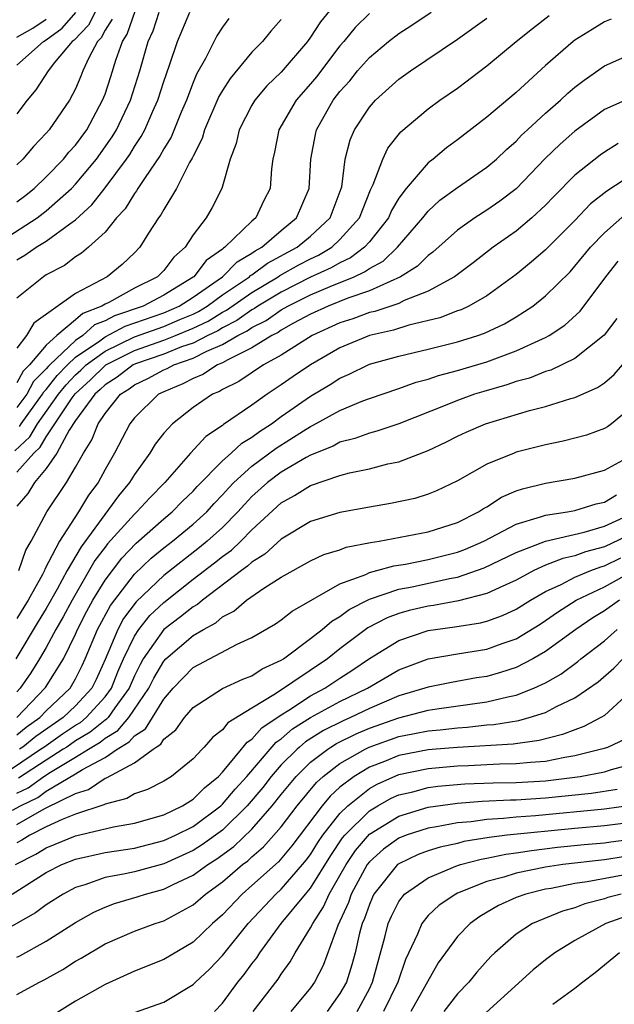
# Model space of a CAD drawing. Units: inches. Extents: x 2616000 to 2619000, y 1473000 to 1476000.
# Drawn here: x 2616227 to 2616268, y 1473135 to 1473202 of the extents above; entities that cross this region are included whole.
import ezdxf

# ---------------------------------------------------------------- set-up
doc = ezdxf.new("R2010")
doc.units = ezdxf.units.IN
doc.header["$MEASUREMENT"] = 0
doc.layers.add('LD26161473_2ft', color=26, linetype='Continuous')

msp = doc.modelspace()

# ---------------------------------------------------------------- linework, layer by layer
at = {"layer": 'LD26161473_2ft'}
for points, elevation in [([(2616249, 1473203.966), (2616247.662, 1473202.338), (2616247, 1473201.292), (2616246.784, 1473201), (2616245, 1473198.92), (2616244.024, 1473197.976), (2616243.195, 1473197), (2616243, 1473196.67), (2616242.128, 1473195), (2616241.93, 1473194.07), (2616241.529, 1473193), (2616240.948, 1473191), (2616240.296, 1473189.704), (2616239.877, 1473189), (2616239, 1473187.851), (2616238.451, 1473187), (2616237.675, 1473186.325), (2616237, 1473185.429), (2616236.578, 1473185), (2616235, 1473184.212), (2616233.255, 1473183.255), (2616233, 1473183.134), (2616232.787, 1473183), (2616231.494, 1473182.506), (2616231, 1473182.065), (2616229.713, 1473181), (2616229, 1473180.343), (2616227.867, 1473179), (2616227.434, 1473178.566), (2616227, 1473177.77)], 8904), ([(2616225.271, 1473187), (2616228.372, 1473189), (2616229, 1473189.477), (2616230.72, 1473191), (2616231, 1473191.287), (2616232.425, 1473193), (2616233.491, 1473194.509), (2616233.783, 1473195), (2616234.726, 1473197), (2616235.361, 1473199), (2616235.944, 1473201), (2616236.277, 1473201.724), (2616236.681, 1473203)], 8912), ([(2616227, 1473190.099), (2616227.519, 1473190.481), (2616228.172, 1473191), (2616229, 1473191.798), (2616230.168, 1473193), (2616230.536, 1473193.464), (2616231, 1473193.951), (2616231.756, 1473195), (2616232.839, 1473197), (2616233, 1473197.423), (2616233.389, 1473198.611), (2616233.727, 1473199.727), (2616234.184, 1473201), (2616234.507, 1473201.493), (2616235.054, 1473203.054)], 8914), ([(2616232.326, 1473203), (2616231.882, 1473202.118), (2616230.901, 1473201.099), (2616230.765, 1473201), (2616229.57, 1473199.57), (2616229.12, 1473199), (2616228.299, 1473197.701), (2616227.698, 1473197), (2616227, 1473196.087)], 8918), ([(2616227, 1473186.151), (2616227.545, 1473186.455), (2616228.322, 1473187), (2616229, 1473187.41), (2616230.598, 1473188.598), (2616231, 1473188.875), (2616232.11, 1473189.89), (2616233, 1473191.043), (2616234.464, 1473193), (2616234.683, 1473193.318), (2616235, 1473193.852), (2616235.465, 1473194.534), (2616235.708, 1473195), (2616236.259, 1473196.259), (2616236.603, 1473197), (2616237, 1473198.272), (2616237.396, 1473199.396), (2616237.926, 1473201), (2616238.767, 1473203)], 8910), ([(2616227, 1473199.382), (2616228.802, 1473201), (2616229, 1473201.12), (2616230.089, 1473201.911), (2616231.019, 1473202.981)], 8920), ([(2616251, 1473202.901), (2616250.041, 1473201.959), (2616249.261, 1473201), (2616249, 1473200.704), (2616247.396, 1473198.604), (2616247, 1473198.115), (2616246.02, 1473197), (2616244.846, 1473195), (2616244.535, 1473193.465), (2616244.425, 1473193), (2616244.337, 1473192.337), (2616244.24, 1473191), (2616243.818, 1473190.182), (2616243.263, 1473189), (2616243, 1473188.782), (2616241.161, 1473187), (2616241.059, 1473186.941), (2616241, 1473186.881), (2616239.893, 1473186.107), (2616239.041, 1473185), (2616239, 1473184.971), (2616237, 1473183.745), (2616235.592, 1473183), (2616233.657, 1473182.343), (2616233, 1473181.987), (2616232.286, 1473181.714), (2616231.486, 1473181), (2616231, 1473180.668), (2616229.236, 1473179), (2616229.119, 1473178.881), (2616229, 1473178.727), (2616228.136, 1473177.863), (2616227.666, 1473177), (2616227, 1473176.089)], 8902), ([(2616227, 1473171.7), (2616228.152, 1473173), (2616228.592, 1473173.408), (2616229, 1473174.113), (2616230.762, 1473176.762), (2616230.962, 1473177.038), (2616232.021, 1473177.98), (2616233, 1473178.953), (2616233.067, 1473179), (2616235, 1473179.973), (2616237, 1473180.679), (2616237.805, 1473181), (2616239, 1473181.49), (2616240.019, 1473181.982), (2616241, 1473182.583), (2616241.277, 1473182.722), (2616243, 1473183.926), (2616244.796, 1473185), (2616244.913, 1473185.087), (2616246.202, 1473185.798), (2616247, 1473186.22), (2616247.536, 1473186.464), (2616248.44, 1473187), (2616249, 1473187.52), (2616250.317, 1473189), (2616251.083, 1473190.917), (2616251.267, 1473191.267), (2616251.912, 1473193), (2616252.254, 1473193.746), (2616253.145, 1473194.855), (2616255, 1473196.414), (2616255.791, 1473197), (2616257, 1473197.835), (2616259, 1473199.334), (2616260.988, 1473201), (2616262.11, 1473201.89), (2616263.241, 1473202.759)], 8896), ([(2616227.187, 1473174.813), (2616227.296, 1473175), (2616228.752, 1473177), (2616228.84, 1473177.16), (2616229, 1473177.321), (2616229.733, 1473178.267), (2616230.45, 1473179), (2616231, 1473179.52), (2616232.642, 1473180.642), (2616233, 1473180.904), (2616234.367, 1473181.633), (2616237, 1473182.546), (2616238.046, 1473183), (2616239, 1473183.607), (2616240.99, 1473185), (2616241.988, 1473186.012), (2616243, 1473186.597), (2616243.231, 1473186.769), (2616243.667, 1473187), (2616245, 1473188.138), (2616246.041, 1473189), (2616246.901, 1473191), (2616247.009, 1473193), (2616247.325, 1473194.675), (2616247.409, 1473195), (2616248.544, 1473197), (2616249, 1473197.591), (2616249.665, 1473198.335), (2616250.194, 1473199), (2616251, 1473199.914), (2616252.306, 1473201), (2616253, 1473201.546), (2616253.896, 1473202.105), (2616255.213, 1473203)], 8900), ([(2616226.856, 1473173.144), (2616227.89, 1473174.111), (2616228.404, 1473175), (2616229.841, 1473177), (2616230.347, 1473177.653), (2616231, 1473178.32), (2616231.361, 1473178.639), (2616231.725, 1473179), (2616233, 1473179.935), (2616235, 1473180.899), (2616237, 1473181.615), (2616238.087, 1473182.087), (2616239, 1473182.461), (2616239.363, 1473182.636), (2616239.957, 1473183), (2616241, 1473183.757), (2616242.835, 1473185), (2616242.917, 1473185.083), (2616243, 1473185.131), (2616244.072, 1473185.928), (2616246.08, 1473187), (2616247, 1473187.767), (2616248.322, 1473189), (2616249.084, 1473191), (2616249.114, 1473191.114), (2616249.358, 1473193), (2616249.689, 1473194.311), (2616249.998, 1473195), (2616251, 1473196.541), (2616251.408, 1473197), (2616253, 1473198.429), (2616253.798, 1473199), (2616257, 1473201.152), (2616259, 1473202.581)], 8898), ([(2616241.439, 1473202.561), (2616241, 1473201.968), (2616240.62, 1473201.38), (2616239.842, 1473199.842), (2616239.232, 1473198.768), (2616239, 1473198.207), (2616238.545, 1473197), (2616238.194, 1473196.194), (2616237.497, 1473194.503), (2616237, 1473193.695), (2616236.762, 1473193.238), (2616235.678, 1473191.678), (2616235.237, 1473191), (2616235.155, 1473190.845), (2616235, 1473190.652), (2616234.375, 1473189.625), (2616233.785, 1473189), (2616233, 1473188.039), (2616231.873, 1473187), (2616231.402, 1473186.598), (2616231, 1473186.347), (2616230.231, 1473185.769), (2616229, 1473185.118), (2616228.807, 1473185), (2616227, 1473183.545)], 8908), ([(2616267.471, 1473202.529), (2616267, 1473202.329), (2616266.174, 1473201.826), (2616265, 1473201.087), (2616264.885, 1473201), (2616263, 1473199.357), (2616261, 1473197.541), (2616259, 1473195.854), (2616257, 1473194.309), (2616256.245, 1473193.756), (2616255.335, 1473193), (2616255, 1473192.746), (2616253.496, 1473191), (2616253, 1473190.346), (2616252.503, 1473189.497), (2616252.296, 1473189), (2616251, 1473187.368), (2616250.679, 1473187), (2616249.725, 1473186.276), (2616249, 1473185.946), (2616248.406, 1473185.593), (2616247, 1473184.957), (2616245, 1473183.951), (2616243.417, 1473183), (2616243.173, 1473182.827), (2616243, 1473182.742), (2616241.981, 1473182.019), (2616241, 1473181.527), (2616240.673, 1473181.326), (2616239.997, 1473181), (2616239, 1473180.486), (2616238.219, 1473180.219), (2616237, 1473179.733), (2616235.072, 1473179.072), (2616234.908, 1473179), (2616233.833, 1473178.167), (2616233, 1473177.638), (2616232.68, 1473177.32), (2616232.318, 1473177), (2616231, 1473175.223), (2616230.561, 1473174.561), (2616229.721, 1473173), (2616229, 1473171.95), (2616228.205, 1473171), (2616227.74, 1473170.259), (2616227, 1473169.386)], 8894), ([(2616227, 1473201.296), (2616228.086, 1473201.914), (2616229, 1473202.522)], 8922), ([(2616233.489, 1473202.511), (2616233, 1473201.762), (2616232.745, 1473201.255), (2616232.496, 1473201), (2616231.892, 1473199.892), (2616231.495, 1473199), (2616231.363, 1473198.637), (2616231, 1473197.774), (2616230.576, 1473197), (2616229.205, 1473195), (2616229, 1473194.762), (2616228.137, 1473193.863), (2616227.409, 1473193), (2616227, 1473192.607)], 8916), ([(2616245, 1473202.504), (2616244.297, 1473201.703), (2616243.714, 1473201), (2616243, 1473200.267), (2616241.517, 1473198.483), (2616241, 1473197.668), (2616240.752, 1473197.248), (2616239.775, 1473195), (2616239.606, 1473194.394), (2616239, 1473193.206), (2616238.941, 1473193.059), (2616238.761, 1473192.761), (2616237.861, 1473191), (2616237, 1473189.576), (2616236.799, 1473189.2), (2616236.638, 1473189), (2616235.971, 1473187.971), (2616235.374, 1473187), (2616235, 1473186.619), (2616234.168, 1473185.832), (2616233.146, 1473185), (2616231, 1473183.857), (2616228.153, 1473181.847), (2616227.655, 1473181), (2616227, 1473180.13)], 8906), ([(2616227.122, 1473165), (2616227.612, 1473166.388), (2616227.977, 1473167), (2616229.047, 1473169), (2616230.375, 1473171), (2616231, 1473172.049), (2616231.526, 1473173), (2616232.103, 1473173.897), (2616232.529, 1473175), (2616233, 1473175.692), (2616234.066, 1473177), (2616234.637, 1473177.362), (2616235, 1473177.644), (2616235.919, 1473178.081), (2616237, 1473178.664), (2616237.238, 1473178.762), (2616237.686, 1473179), (2616239, 1473179.448), (2616239.926, 1473179.926), (2616241, 1473180.381), (2616242.055, 1473181), (2616242.684, 1473181.316), (2616243, 1473181.54), (2616243.98, 1473182.02), (2616245, 1473182.742), (2616245.458, 1473183), (2616247, 1473183.755), (2616248.327, 1473184.327), (2616249.97, 1473185), (2616250.678, 1473185.322), (2616251, 1473185.567), (2616251.939, 1473186.061), (2616252.916, 1473187), (2616254.635, 1473189), (2616255, 1473189.461), (2616255.802, 1473190.198), (2616257, 1473191.078), (2616259, 1473192.444), (2616259.658, 1473193), (2616260.345, 1473193.655), (2616261, 1473194.23), (2616261.367, 1473194.632), (2616261.765, 1473195), (2616263, 1473196.121), (2616264.015, 1473197), (2616264.519, 1473197.481), (2616265, 1473197.893), (2616265.62, 1473198.381), (2616267, 1473199.34), (2616269, 1473200.222)], 8892), ([(2616269, 1473197.266), (2616267, 1473196.373), (2616265, 1473194.906), (2616263.984, 1473194.016), (2616262.961, 1473193.039), (2616261, 1473190.977), (2616259.873, 1473190.127), (2616259, 1473189.532), (2616258.18, 1473189), (2616257, 1473188.162), (2616255.329, 1473186.671), (2616255, 1473186.445), (2616254.281, 1473185.719), (2616253.119, 1473185), (2616251, 1473184.04), (2616249.541, 1473183.541), (2616248.205, 1473183), (2616247, 1473182.446), (2616245.828, 1473181.828), (2616245, 1473181.363), (2616244.788, 1473181.212), (2616244.354, 1473181), (2616243, 1473180.158), (2616241.354, 1473179.354), (2616241, 1473179.146), (2616240.655, 1473179), (2616239.652, 1473178.348), (2616239, 1473178.081), (2616238.295, 1473177.705), (2616237, 1473177.175), (2616236.648, 1473177), (2616235, 1473175.398), (2616234.684, 1473175), (2616233.644, 1473173), (2616233, 1473171.883), (2616232.525, 1473171), (2616231.866, 1473170.134), (2616231.193, 1473169), (2616229.905, 1473167), (2616228.908, 1473165.092), (2616228.876, 1473165), (2616228.739, 1473164.739), (2616227.757, 1473163), (2616227, 1473161.746)], 8890), ([(2616267.932, 1473194.069), (2616267, 1473193.478), (2616266.725, 1473193.276), (2616265, 1473191.907), (2616263.554, 1473190.445), (2616263, 1473189.863), (2616262.07, 1473189), (2616261, 1473188.105), (2616259.439, 1473187), (2616258.06, 1473185.94), (2616256.787, 1473185), (2616255, 1473184.014), (2616253.376, 1473183.376), (2616253, 1473183.187), (2616251.361, 1473182.639), (2616251, 1473182.557), (2616249.863, 1473182.137), (2616249, 1473181.856), (2616247.1, 1473181), (2616245, 1473179.669), (2616243.792, 1473179), (2616242.122, 1473177.878), (2616241, 1473177.329), (2616240.8, 1473177.2), (2616240.313, 1473177), (2616239, 1473176.104), (2616237.595, 1473175), (2616237, 1473174.357), (2616236.404, 1473173.596), (2616236.05, 1473173), (2616235, 1473171.542), (2616234.675, 1473171), (2616233.913, 1473170.088), (2616231.369, 1473166.631), (2616230.425, 1473165), (2616229.749, 1473163.749), (2616229, 1473162.425), (2616228.452, 1473161.548), (2616226.919, 1473159)], 8888), ([(2616269, 1473192.03), (2616267.172, 1473190.828), (2616266.054, 1473189.946), (2616265, 1473188.828), (2616263, 1473186.829), (2616262.018, 1473185.982), (2616261, 1473185.148), (2616259, 1473183.708), (2616257.771, 1473183), (2616257.249, 1473182.751), (2616257, 1473182.667), (2616255.805, 1473182.195), (2616253.696, 1473181.696), (2616252.64, 1473181.36), (2616251, 1473180.989), (2616249, 1473180.151), (2616246.986, 1473179), (2616245.802, 1473178.198), (2616245, 1473177.633), (2616244.03, 1473177), (2616243, 1473176.269), (2616241.066, 1473174.934), (2616241, 1473174.873), (2616239.868, 1473174.132), (2616238.821, 1473173), (2616237.068, 1473171), (2616236.051, 1473169.949), (2616235.177, 1473169), (2616235, 1473168.843), (2616233.18, 1473166.82), (2616233, 1473166.589), (2616232.318, 1473165.682), (2616230.77, 1473163), (2616230.151, 1473161.849), (2616229.659, 1473161), (2616229, 1473159.767), (2616228.549, 1473159), (2616227.953, 1473158.047), (2616227.231, 1473157), (2616227, 1473156.761)], 8886), ([(2616226.994, 1473155), (2616228.957, 1473157.043), (2616230.164, 1473159), (2616231, 1473160.688), (2616231.131, 1473161), (2616231.759, 1473162.241), (2616232.175, 1473163), (2616233, 1473164.354), (2616234.148, 1473165.852), (2616235.124, 1473166.876), (2616237, 1473168.528), (2616237.575, 1473169), (2616238.28, 1473169.72), (2616239, 1473170.416), (2616239.276, 1473170.724), (2616241, 1473172.469), (2616241.599, 1473173), (2616242.324, 1473173.676), (2616243, 1473174.075), (2616243.525, 1473174.475), (2616244.341, 1473175), (2616245, 1473175.485), (2616247, 1473176.876), (2616248.334, 1473177.666), (2616249, 1473178.096), (2616249.634, 1473178.366), (2616250.91, 1473179), (2616251, 1473179.038), (2616253, 1473179.593), (2616255, 1473180.07), (2616257, 1473180.576), (2616258.376, 1473181), (2616258.842, 1473181.158), (2616260.2, 1473181.8), (2616261, 1473182.269), (2616262.139, 1473183), (2616263, 1473183.693), (2616264.661, 1473185.339), (2616265, 1473185.707), (2616266.046, 1473187), (2616267, 1473187.992), (2616268.608, 1473189.392)], 8884), ([(2616227, 1473153.833), (2616227.64, 1473154.36), (2616228.56, 1473155), (2616229, 1473155.454), (2616230.624, 1473157), (2616231, 1473157.632), (2616231.452, 1473158.548), (2616231.656, 1473159), (2616232.49, 1473161), (2616233.367, 1473162.633), (2616235, 1473164.761), (2616236.152, 1473165.849), (2616237, 1473166.542), (2616237.596, 1473167), (2616239, 1473168.157), (2616239.923, 1473169), (2616240.431, 1473169.569), (2616241, 1473170.148), (2616241.398, 1473170.602), (2616241.778, 1473171), (2616243, 1473172.106), (2616244.66, 1473173.341), (2616246.524, 1473174.524), (2616247, 1473174.817), (2616247.13, 1473174.869), (2616249, 1473175.903), (2616250.558, 1473176.557), (2616251, 1473176.722), (2616253, 1473177.399), (2616254.182, 1473177.819), (2616255, 1473178.035), (2616255.712, 1473178.288), (2616257, 1473178.623), (2616259, 1473179.212), (2616261, 1473179.949), (2616262.782, 1473180.782), (2616263, 1473180.872), (2616263.232, 1473181), (2616264.3, 1473181.7), (2616265.354, 1473182.647), (2616267.101, 1473185), (2616267.943, 1473186.056)], 8882), ([(2616267.839, 1473182.161), (2616266.982, 1473181.019), (2616265, 1473179.436), (2616263.351, 1473178.649), (2616263, 1473178.55), (2616261.897, 1473178.103), (2616261, 1473177.868), (2616260.36, 1473177.64), (2616258.8, 1473177.2), (2616258.168, 1473177), (2616257, 1473176.577), (2616256.273, 1473176.273), (2616253, 1473174.986), (2616251.513, 1473174.487), (2616251, 1473174.36), (2616250.009, 1473173.991), (2616249, 1473173.734), (2616248.526, 1473173.474), (2616247, 1473172.858), (2616246.691, 1473172.691), (2616245, 1473171.707), (2616244.054, 1473171), (2616243, 1473170.046), (2616242.489, 1473169.51), (2616242.041, 1473169), (2616241, 1473167.944), (2616239.963, 1473167), (2616239.434, 1473166.566), (2616237, 1473164.68), (2616235.116, 1473162.884), (2616234.263, 1473161.737), (2616233.863, 1473161), (2616233, 1473158.95), (2616232.394, 1473157.606), (2616232.095, 1473157), (2616231, 1473155.804), (2616230.157, 1473155), (2616228.282, 1473153.718), (2616227.411, 1473153), (2616227.188, 1473152.851)], 8880), ([(2616225.337, 1473150.663), (2616228.611, 1473152.851), (2616228.834, 1473153), (2616230.108, 1473153.892), (2616231, 1473154.488), (2616231.32, 1473154.679), (2616231.716, 1473155), (2616233, 1473156.41), (2616233.433, 1473157), (2616233.881, 1473158.119), (2616234.264, 1473159), (2616235, 1473160.54), (2616235.302, 1473161), (2616236.061, 1473161.939), (2616237, 1473162.842), (2616239, 1473164.41), (2616240.465, 1473165.534), (2616241, 1473165.974), (2616241.602, 1473166.398), (2616242.239, 1473167), (2616243, 1473167.773), (2616245, 1473169.621), (2616245.897, 1473170.103), (2616247, 1473170.804), (2616249, 1473171.474), (2616249.651, 1473171.651), (2616251, 1473171.929), (2616252.263, 1473172.263), (2616253, 1473172.415), (2616255, 1473173.184), (2616256.243, 1473173.757), (2616257, 1473174.14), (2616257.587, 1473174.413), (2616258.911, 1473175), (2616261.903, 1473175.903), (2616263, 1473176.178), (2616264.715, 1473176.715), (2616265, 1473176.786), (2616266.539, 1473177.461), (2616267, 1473177.787), (2616267.662, 1473178.338), (2616268.241, 1473179)], 8878), ([(2616269, 1473176.231), (2616267.481, 1473175), (2616267.204, 1473174.796), (2616267, 1473174.664), (2616265.785, 1473174.215), (2616264.201, 1473173.799), (2616263, 1473173.57), (2616261, 1473173.051), (2616260.857, 1473173), (2616259, 1473172.238), (2616257, 1473171.103), (2616255.569, 1473170.431), (2616255, 1473170.196), (2616254.087, 1473169.913), (2616252.435, 1473169.565), (2616251, 1473169.327), (2616249, 1473168.964), (2616247, 1473168.355), (2616245, 1473167.146), (2616243.885, 1473166.115), (2616243, 1473165.575), (2616242.704, 1473165.296), (2616242.284, 1473165), (2616239.64, 1473163), (2616239.296, 1473162.704), (2616239, 1473162.544), (2616238.15, 1473161.85), (2616237, 1473160.986), (2616235.605, 1473159), (2616235.383, 1473158.617), (2616235, 1473157.834), (2616234.646, 1473157), (2616233.666, 1473155.666), (2616233.206, 1473155), (2616233.112, 1473154.888), (2616233, 1473154.822), (2616231.993, 1473154.007), (2616231, 1473153.413), (2616230.393, 1473153), (2616230.16, 1473152.851), (2616229, 1473152.112), (2616227.121, 1473150.879)], 8876), ([(2616227, 1473149.851), (2616227.772, 1473150.228), (2616228.837, 1473151), (2616229.293, 1473151.293), (2616231, 1473152.304), (2616231.884, 1473152.851), (2616232.665, 1473153.335), (2616233, 1473153.606), (2616233.881, 1473154.119), (2616234.619, 1473155), (2616235.989, 1473157), (2616236.321, 1473157.678), (2616237, 1473158.852), (2616237.14, 1473159), (2616239, 1473160.589), (2616239.7, 1473161), (2616240.543, 1473161.457), (2616241, 1473161.85), (2616241.762, 1473162.238), (2616242.635, 1473163), (2616243.81, 1473163.809), (2616245, 1473164.548), (2616247, 1473165.669), (2616247.903, 1473166.096), (2616249, 1473166.426), (2616249.412, 1473166.588), (2616251.088, 1473166.912), (2616251.676, 1473167), (2616255, 1473167.635), (2616257, 1473168.283), (2616258.434, 1473169), (2616258.77, 1473169.23), (2616259, 1473169.352), (2616260.004, 1473169.996), (2616261, 1473170.421), (2616261.427, 1473170.573), (2616263, 1473170.963), (2616265, 1473171.29), (2616267, 1473171.826), (2616269, 1473172.934)], 8874), ([(2616226.701, 1473148.701), (2616227.24, 1473149), (2616228.422, 1473149.578), (2616229, 1473149.997), (2616231, 1473151.174), (2616231.469, 1473151.469), (2616233, 1473152.299), (2616233.826, 1473152.851), (2616234.048, 1473153), (2616234.65, 1473153.35), (2616235, 1473153.769), (2616235.759, 1473154.241), (2616237, 1473156.255), (2616237.651, 1473157), (2616239, 1473158.417), (2616241.99, 1473159.99), (2616243, 1473160.452), (2616244.611, 1473161.388), (2616245, 1473161.654), (2616245.751, 1473162.249), (2616249, 1473164.107), (2616250.748, 1473164.748), (2616251, 1473164.87), (2616251.51, 1473165), (2616252.67, 1473165.33), (2616253.449, 1473165.449), (2616255, 1473165.76), (2616257, 1473166.258), (2616257.546, 1473166.454), (2616258.796, 1473167), (2616261, 1473168.169), (2616262.655, 1473168.655), (2616263, 1473168.783), (2616264.492, 1473169), (2616265, 1473169.089), (2616266.444, 1473169.555), (2616267, 1473169.669), (2616267.838, 1473170.162)], 8872), ([(2616227, 1473147.729), (2616228.706, 1473148.706), (2616229, 1473148.858), (2616231, 1473149.837), (2616231.884, 1473150.116), (2616233, 1473150.877), (2616233.098, 1473150.902), (2616235, 1473151.927), (2616236.269, 1473152.851), (2616236.473, 1473153), (2616236.798, 1473153.202), (2616237, 1473153.534), (2616237.823, 1473154.178), (2616238.412, 1473155), (2616239, 1473155.685), (2616241, 1473156.972), (2616242.388, 1473157.612), (2616243, 1473157.846), (2616243.69, 1473158.311), (2616245, 1473158.903), (2616245.15, 1473159), (2616247, 1473160.375), (2616247.795, 1473161), (2616248.434, 1473161.566), (2616249, 1473161.889), (2616249.635, 1473162.364), (2616251, 1473163.057), (2616253, 1473163.737), (2616253.906, 1473163.906), (2616256.466, 1473164.466), (2616257, 1473164.559), (2616258.815, 1473165.185), (2616261, 1473166.233), (2616263.002, 1473166.998), (2616265.616, 1473167.615), (2616267, 1473168.035), (2616268.856, 1473168.856)], 8870), ([(2616269, 1473167.575), (2616267, 1473166.617), (2616265.725, 1473166.275), (2616265, 1473166.008), (2616264.164, 1473165.836), (2616263, 1473165.364), (2616262.195, 1473165), (2616261, 1473164.352), (2616259.837, 1473163.837), (2616259, 1473163.436), (2616257.062, 1473162.938), (2616255.371, 1473162.629), (2616255, 1473162.581), (2616253.72, 1473162.28), (2616253, 1473162.075), (2616252.214, 1473161.785), (2616250.9, 1473161.1), (2616249, 1473159.675), (2616248.155, 1473159), (2616244.61, 1473156.611), (2616243, 1473155.646), (2616241.363, 1473154.637), (2616241, 1473154.161), (2616240.339, 1473153.662), (2616239.76, 1473153), (2616239.62, 1473152.851), (2616239, 1473152.192), (2616237.537, 1473151), (2616237, 1473150.68), (2616235.883, 1473150.117), (2616235, 1473149.813), (2616234.493, 1473149.507), (2616233, 1473149.118), (2616232.93, 1473149.07), (2616231, 1473148.43), (2616230.073, 1473148.073), (2616229, 1473147.578), (2616227.883, 1473147), (2616227.341, 1473146.659), (2616227, 1473146.488)], 8868), ([(2616226.674, 1473143), (2616229, 1473144.458), (2616230.061, 1473145), (2616231, 1473145.37), (2616233, 1473145.823), (2616235, 1473146.13), (2616237, 1473146.632), (2616237.802, 1473147), (2616239, 1473147.603), (2616240.885, 1473149), (2616241, 1473149.105), (2616241.863, 1473150.137), (2616242.647, 1473151), (2616244.248, 1473152.851), (2616244.665, 1473153.335), (2616245, 1473153.558), (2616245.772, 1473154.228), (2616247, 1473155.003), (2616249, 1473156.095), (2616250.868, 1473157), (2616253, 1473158.247), (2616255, 1473159.002), (2616257, 1473159.35), (2616259, 1473159.666), (2616260.045, 1473160.046), (2616261, 1473160.365), (2616262.636, 1473161.364), (2616263, 1473161.599), (2616263.818, 1473162.181), (2616265.07, 1473163), (2616267, 1473163.894), (2616271, 1473166.118)], 8864), ([(2616226.902, 1473145), (2616228.296, 1473145.704), (2616229, 1473146.148), (2616229.616, 1473146.384), (2616231, 1473146.968), (2616233.58, 1473147.58), (2616235, 1473147.827), (2616237, 1473148.398), (2616238.265, 1473149), (2616239, 1473149.453), (2616239.767, 1473150.233), (2616240.72, 1473151), (2616241, 1473151.295), (2616242.294, 1473152.851), (2616242.418, 1473153), (2616242.67, 1473153.33), (2616243, 1473153.534), (2616243.682, 1473154.318), (2616245, 1473155.202), (2616245.518, 1473155.518), (2616247, 1473156.487), (2616247.966, 1473157), (2616249, 1473157.695), (2616249.799, 1473158.201), (2616251, 1473159.015), (2616253, 1473160.24), (2616255, 1473160.919), (2616256.83, 1473161.17), (2616258.56, 1473161.44), (2616259, 1473161.556), (2616260.058, 1473161.942), (2616261, 1473162.374), (2616261.981, 1473163), (2616263, 1473163.584), (2616264.066, 1473164.066), (2616265, 1473164.554), (2616266.07, 1473165), (2616266.75, 1473165.25), (2616267, 1473165.317), (2616268.128, 1473165.872)], 8866), ([(2616268.021, 1473163), (2616267, 1473162.263), (2616266.211, 1473161.789), (2616265.056, 1473161), (2616263, 1473159.497), (2616262.136, 1473159), (2616261, 1473158.41), (2616259.936, 1473158.064), (2616259, 1473157.807), (2616258.3, 1473157.7), (2616256.599, 1473157.402), (2616255, 1473157.082), (2616254.783, 1473157), (2616253, 1473156.477), (2616251, 1473155.626), (2616249.706, 1473155), (2616249.212, 1473154.788), (2616247.88, 1473154.12), (2616246.651, 1473153.349), (2616246.247, 1473153), (2616246.095, 1473152.851), (2616245, 1473151.779), (2616244.315, 1473151), (2616243.743, 1473150.257), (2616242.686, 1473149), (2616241, 1473147.35), (2616239.636, 1473146.364), (2616239, 1473145.965), (2616237, 1473145.059), (2616235, 1473144.514), (2616234.365, 1473144.365), (2616233, 1473144.117), (2616231.625, 1473143.625), (2616231, 1473143.444), (2616230.15, 1473143), (2616229, 1473142.267), (2616228.272, 1473141.728), (2616225, 1473139.876)], 8862), ([(2616227, 1473138.695), (2616227.205, 1473138.795), (2616229, 1473139.786), (2616231, 1473141.061), (2616232.24, 1473141.76), (2616233, 1473142.102), (2616233.654, 1473142.346), (2616235.192, 1473142.808), (2616235.759, 1473143), (2616237, 1473143.326), (2616237.646, 1473143.646), (2616239, 1473144.273), (2616239.998, 1473145), (2616240.614, 1473145.386), (2616241.769, 1473146.231), (2616243, 1473147.409), (2616244.383, 1473149), (2616245, 1473149.776), (2616246.009, 1473151), (2616247, 1473151.971), (2616248.179, 1473152.851), (2616248.379, 1473153), (2616248.761, 1473153.239), (2616250.102, 1473153.898), (2616251, 1473154.282), (2616253, 1473154.996), (2616255, 1473155.504), (2616255.602, 1473155.602), (2616259, 1473156.071), (2616260.421, 1473156.421), (2616261, 1473156.532), (2616262.194, 1473157), (2616263, 1473157.378), (2616264.036, 1473157.964), (2616265.189, 1473158.811), (2616265.409, 1473159), (2616267, 1473160.227), (2616267.869, 1473161)], 8860), ([(2616227, 1473136.155), (2616228.529, 1473137), (2616228.846, 1473137.154), (2616230.128, 1473137.872), (2616231, 1473138.422), (2616231.371, 1473138.629), (2616233, 1473139.604), (2616235, 1473140.475), (2616236.412, 1473141), (2616237, 1473141.184), (2616239, 1473142.257), (2616239.844, 1473143), (2616241, 1473143.827), (2616242.371, 1473145), (2616242.732, 1473145.268), (2616243, 1473145.521), (2616243.796, 1473146.204), (2616245, 1473147.582), (2616246.083, 1473149), (2616247.401, 1473150.599), (2616247.855, 1473151), (2616249, 1473151.885), (2616250.713, 1473152.851), (2616250.976, 1473153), (2616253, 1473153.721), (2616254.083, 1473153.917), (2616255, 1473154.113), (2616255.823, 1473154.177), (2616257, 1473154.308), (2616257.652, 1473154.348), (2616259, 1473154.502), (2616259.467, 1473154.533), (2616261.186, 1473154.814), (2616261.879, 1473155), (2616263, 1473155.347), (2616263.751, 1473155.75), (2616265, 1473156.339), (2616266.574, 1473157.426), (2616267.643, 1473158.357), (2616268.252, 1473159)], 8858), ([(2616269, 1473156.972), (2616267, 1473155.154), (2616266.757, 1473155), (2616265.611, 1473154.389), (2616265, 1473154.181), (2616264.155, 1473153.844), (2616262.561, 1473153.439), (2616260.794, 1473153.206), (2616257, 1473152.962), (2616255.555, 1473152.851), (2616255, 1473152.809), (2616253, 1473152.432), (2616252.025, 1473152.025), (2616251, 1473151.631), (2616249.961, 1473151), (2616249, 1473150.26), (2616248.331, 1473149.669), (2616247.784, 1473149), (2616245.724, 1473146.276), (2616244.805, 1473145.195), (2616243, 1473143.569), (2616242.333, 1473143), (2616241, 1473141.59), (2616240.327, 1473141), (2616239, 1473139.716), (2616237, 1473138.55), (2616235, 1473137.762), (2616233, 1473136.845), (2616231, 1473135.705), (2616229, 1473134.47)], 8856), ([(2616235, 1473134.937), (2616237, 1473135.642), (2616239, 1473136.836), (2616239.156, 1473137), (2616240.116, 1473137.884), (2616241, 1473138.809), (2616242.737, 1473141), (2616244.623, 1473143), (2616245, 1473143.341), (2616246.452, 1473145), (2616246.702, 1473145.298), (2616247, 1473145.697), (2616247.498, 1473146.502), (2616247.837, 1473147), (2616249, 1473148.475), (2616249.526, 1473149), (2616251, 1473150.183), (2616251.524, 1473150.476), (2616253, 1473151.125), (2616255, 1473151.542), (2616257, 1473151.712), (2616257.755, 1473151.755), (2616259, 1473151.804), (2616259.855, 1473151.855), (2616261, 1473151.874), (2616261.981, 1473151.981), (2616263, 1473152.045), (2616264.307, 1473152.307), (2616265, 1473152.416), (2616266.717, 1473152.851), (2616267, 1473152.923), (2616267.232, 1473153), (2616268.439, 1473153.561)], 8854), ([(2616240.457, 1473135), (2616241, 1473135.571), (2616242.053, 1473137), (2616242.479, 1473137.521), (2616243, 1473138.245), (2616243.33, 1473138.67), (2616243.544, 1473139), (2616245.004, 1473141), (2616246.649, 1473143), (2616247, 1473143.408), (2616248.372, 1473145.628), (2616249.181, 1473146.819), (2616249.332, 1473147), (2616251, 1473148.664), (2616251.57, 1473149), (2616252.488, 1473149.512), (2616253, 1473149.74), (2616253.963, 1473149.963), (2616255, 1473150.239), (2616255.668, 1473150.332), (2616257.508, 1473150.491), (2616259.432, 1473150.568), (2616261, 1473150.592), (2616263, 1473150.702), (2616265.345, 1473151), (2616267, 1473151.32), (2616267.479, 1473151.479), (2616269, 1473151.875)], 8852), ([(2616243.08, 1473135), (2616244.785, 1473137.215), (2616245, 1473137.545), (2616245.617, 1473138.383), (2616245.958, 1473139), (2616247, 1473140.69), (2616247.14, 1473141), (2616247.88, 1473142.12), (2616248.267, 1473143), (2616249, 1473144.256), (2616249.409, 1473145), (2616250.049, 1473145.951), (2616251, 1473147.08), (2616253, 1473148.307), (2616255, 1473148.903), (2616257, 1473149.181), (2616258.69, 1473149.31), (2616260.601, 1473149.399), (2616261, 1473149.405), (2616263, 1473149.534), (2616266.129, 1473149.871), (2616267.874, 1473150.126)], 8850), ([(2616268.965, 1473149.035), (2616267, 1473148.776), (2616262.323, 1473148.323), (2616261, 1473148.233), (2616260.134, 1473148.134), (2616259, 1473148.079), (2616257.922, 1473147.922), (2616257, 1473147.848), (2616255.567, 1473147.567), (2616255, 1473147.482), (2616253.512, 1473147), (2616253, 1473146.798), (2616251.956, 1473146.044), (2616251, 1473145.185), (2616250.859, 1473145), (2616249.77, 1473143), (2616249.575, 1473142.425), (2616248.851, 1473140.851), (2616247.859, 1473138.141), (2616247.267, 1473137), (2616247, 1473136.624), (2616245.649, 1473135)], 8848), ([(2616269, 1473147.9), (2616267, 1473147.636), (2616265, 1473147.467), (2616260.387, 1473147), (2616259.154, 1473146.845), (2616257.437, 1473146.563), (2616257, 1473146.446), (2616255.814, 1473146.186), (2616255, 1473145.93), (2616254.321, 1473145.679), (2616253, 1473145.065), (2616252.921, 1473145), (2616251.315, 1473143), (2616251.21, 1473142.79), (2616251, 1473142.298), (2616250.67, 1473141.33), (2616250.521, 1473141), (2616250.329, 1473140.329), (2616250.024, 1473139), (2616249.814, 1473138.186), (2616249.433, 1473137), (2616249, 1473136.225), (2616248.131, 1473135)], 8846), ([(2616250.158, 1473135), (2616251, 1473136.551), (2616251.224, 1473137), (2616251.588, 1473138.411), (2616252.056, 1473140.056), (2616252.289, 1473141), (2616252.502, 1473141.498), (2616253, 1473142.499), (2616253.393, 1473143), (2616255, 1473144.108), (2616257, 1473144.931), (2616257.205, 1473145), (2616258.62, 1473145.38), (2616259, 1473145.44), (2616260.285, 1473145.715), (2616261, 1473145.804), (2616262.033, 1473145.967), (2616263.821, 1473146.179), (2616265.628, 1473146.372), (2616267, 1473146.486), (2616267.442, 1473146.558), (2616269, 1473146.763)], 8844), ([(2616268.443, 1473145.557), (2616267, 1473145.323), (2616264.169, 1473145), (2616263, 1473144.82), (2616261, 1473144.417), (2616260.147, 1473144.146), (2616259, 1473143.843), (2616257, 1473143.054), (2616256.884, 1473143), (2616255.759, 1473142.241), (2616255, 1473141.53), (2616254.567, 1473141), (2616254.278, 1473140.278), (2616253.456, 1473138.544), (2616252.94, 1473137), (2616251.969, 1473135)], 8842), ([(2616268.291, 1473144.29), (2616265.823, 1473143.823), (2616265, 1473143.711), (2616263.381, 1473143.381), (2616263, 1473143.323), (2616261.654, 1473143), (2616261, 1473142.762), (2616259.789, 1473142.211), (2616258.521, 1473141.479), (2616257.855, 1473141), (2616257, 1473140.104), (2616256.175, 1473139), (2616255.69, 1473138.31), (2616253.833, 1473135)], 8840), ([(2616268.134, 1473143), (2616267.244, 1473142.756), (2616267, 1473142.671), (2616265.671, 1473142.329), (2616265, 1473142.068), (2616264.161, 1473141.839), (2616262.115, 1473141), (2616261, 1473140.265), (2616259.534, 1473139), (2616259.261, 1473138.739), (2616258.316, 1473137.684), (2616257.778, 1473137), (2616257, 1473136.212), (2616256.065, 1473135)], 8838), ([(2616268.507, 1473141.492), (2616267.096, 1473141), (2616265, 1473139.829), (2616263.624, 1473139), (2616263, 1473138.524), (2616262.159, 1473137.841), (2616257.957, 1473134.043)], 8836), ([(2616268.02, 1473139), (2616266.373, 1473137.628), (2616265.526, 1473137), (2616265, 1473136.583), (2616263.492, 1473135.492)], 8834)]:
    msp.add_lwpolyline(points, dxfattribs=dict(at, elevation=elevation))

doc.saveas('drawing.dxf')
